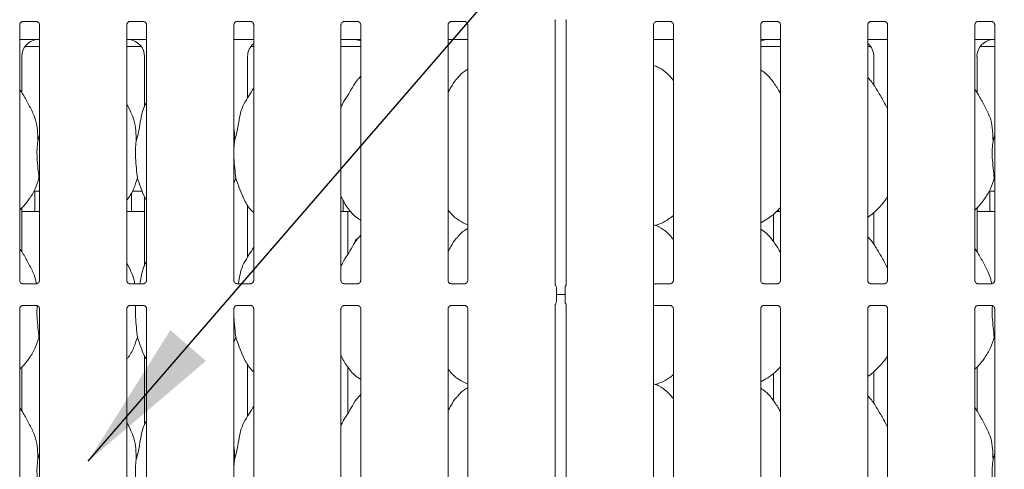
# Model space of a CAD drawing. Units: millimetres. Extents: x 5 to 415, y -14 to 292.
# Drawn here: x 50 to 71, y 120 to 130 of the extents above; entities that cross this region are included whole.
import ezdxf

# ---------------------------------------------------------------- set-up
doc = ezdxf.new("R2010")
doc.units = ezdxf.units.MM
doc.layers.add('BEMAßUNG', color=96, linetype='Continuous')

msp = doc.modelspace()

# ---------------------------------------------------------------- linework, layer by layer
at = {"color": 7, "linetype": 'Continuous', "lineweight": 15}
for p, q in [((61.16624, 124.20956), (61.16624, 129.9174)), ((61.40637, 129.91742), (61.40637, 124.20956)), ((49.60374, 124.29873), (49.60374, 129.82723)), ((49.66513, 129.89453), (49.66093, 129.89433)), ((49.66513, 129.89427), (49.97002, 129.89427)), ((50.03137, 129.82692), (50.03137, 124.29841)), ((51.91624, 124.29873), (51.91624, 129.82723)), ((51.97763, 129.89453), (51.97343, 129.89433)), ((51.97763, 129.89427), (52.28252, 129.89427)), ((52.34387, 129.82692), (52.34387, 124.29841)), ((54.22874, 124.29873), (54.22874, 129.82723)), ((54.29013, 129.89453), (54.28593, 129.89433)), ((54.29013, 129.89427), (54.59502, 129.89427)), ((54.65637, 129.82692), (54.65637, 124.29841)), ((56.54124, 124.29873), (56.54124, 129.82723)), ((56.60263, 129.89453), (56.59843, 129.89433)), ((56.60263, 129.89427), (56.90752, 129.89427)), ((56.96887, 129.82692), (56.96887, 124.29841)), ((58.85374, 124.29873), (58.85374, 129.82723)), ((58.91513, 129.89453), (58.91093, 129.89433)), ((58.91513, 129.89427), (59.22002, 129.89427)), ((59.28137, 129.82692), (59.28137, 124.29841)), ((63.29124, 124.13763), (63.29124, 129.82723)), ((63.35263, 129.89453), (63.34844, 129.89433)), ((63.35263, 129.89427), (63.65752, 129.89427)), ((63.71887, 129.82692), (63.71887, 124.29841)), ((65.60374, 124.29873), (65.60374, 129.82723)), ((65.66513, 129.89453), (65.66094, 129.89433)), ((65.66513, 129.89427), (65.97002, 129.89427)), ((66.03137, 129.82692), (66.03137, 124.29841)), ((67.91624, 124.29873), (67.91624, 129.82723)), ((67.97763, 129.89453), (67.97344, 129.89433)), ((67.97763, 129.89427), (68.28252, 129.89427)), ((68.34387, 129.82692), (68.34387, 124.29841)), ((70.22874, 124.29873), (70.22874, 129.82723)), ((70.29013, 129.89453), (70.28594, 129.89433)), ((70.29013, 129.89427), (70.59502, 129.89427)), ((70.65637, 129.82692), (70.65637, 124.29841)), ((49.60374, 129.50798), (49.7968, 129.50798)), ((52.15081, 129.50798), (52.34387, 129.50798)), ((54.22874, 129.50798), (54.65637, 129.50798)), ((56.54124, 129.50801), (56.78368, 129.50801)), ((56.78368, 129.50805), (56.78368, 129.50801)), ((58.85374, 129.50798), (59.28137, 129.50798)), ((63.29124, 129.50798), (63.71887, 129.50798)), ((65.78893, 129.50805), (65.78893, 129.50801)), ((65.78893, 129.50801), (66.03137, 129.50801)), ((67.91624, 129.50798), (68.34387, 129.50798)), ((70.22874, 129.50798), (70.4218, 129.50798)), ((49.71767, 129.35173), (50.03137, 129.35173)), ((51.91624, 129.35173), (52.22995, 129.35173)), ((54.59267, 129.35173), (54.65637, 129.35173)), ((56.54124, 129.35173), (56.96887, 129.35173)), ((65.60374, 129.35173), (66.03137, 129.35173)), ((67.91624, 129.35173), (67.97995, 129.35173)), ((70.34266, 129.35173), (70.65637, 129.35173)), ((49.65003, 128.35553), (49.65003, 129.13744)), ((52.29759, 129.13744), (52.29759, 128.04849)), ((54.52503, 128.24187), (54.52503, 129.13744)), ((68.04758, 129.13744), (68.04758, 128.51378)), ((70.27503, 128.35553), (70.27503, 129.13744)), ((56.96887, 128.71372), (56.94734, 128.69419)), ((52.00275, 127.94319), (51.91624, 128.10981)), ((49.99534, 127.31136), (50.03137, 127.45481)), ((70.62034, 127.31136), (70.65637, 127.45481)), ((54.24534, 127.31136), (54.22874, 127.14251)), ((50.03137, 126.48294), (50.02002, 126.51528)), ((54.27002, 126.51528), (54.22874, 126.39562)), ((70.65856, 126.47673), (70.64502, 126.51528)), ((49.9075, 126.22673), (50.03137, 126.22673)), ((49.93006, 126.22673), (49.93006, 125.81971)), ((52.01756, 125.82048), (52.01756, 126.20135)), ((52.0325, 126.22673), (52.2511, 126.22673)), ((52.29759, 126.11443), (52.29759, 124.61099)), ((70.5325, 126.22673), (70.65637, 126.22673)), ((70.55506, 126.22673), (70.55506, 125.81971)), ((49.65003, 124.91803), (49.65003, 125.86724)), ((54.52503, 124.80437), (54.52503, 125.93229)), ((56.58631, 126.04253), (56.58631, 125.81971)), ((70.27503, 124.91803), (70.27503, 125.86724)), ((49.65003, 125.78923), (50.03137, 125.78923)), ((51.91624, 125.78923), (52.29759, 125.78923)), ((56.54124, 125.78923), (56.68888, 125.78923)), ((56.68888, 124.86874), (56.68888, 125.78923)), ((56.68888, 125.78923), (56.7525, 125.78923)), ((65.88373, 125.13503), (65.88373, 125.7341)), ((65.94661, 125.78923), (66.03137, 125.78923)), ((68.04758, 125.76532), (68.04758, 125.07628)), ((70.27503, 125.78923), (70.65637, 125.78923)), ((59.17759, 125.54543), (59.28137, 125.50071)), ((63.32846, 125.49061), (63.4063, 125.51351)), ((56.96887, 125.27622), (56.94734, 125.25669)), ((52.00275, 124.50569), (51.91624, 124.67231)), ((49.96999, 124.23138), (49.66509, 124.23138)), ((49.96999, 124.23112), (49.97418, 124.23132)), ((52.28249, 124.23138), (51.97759, 124.23138)), ((52.28249, 124.23112), (52.28668, 124.23132)), ((54.59499, 124.23138), (54.29009, 124.23138)), ((54.59499, 124.23112), (54.59918, 124.23132)), ((56.90749, 124.23138), (56.60259, 124.23138)), ((56.90749, 124.23112), (56.91168, 124.23132)), ((59.21999, 124.23138), (58.91509, 124.23138)), ((59.21999, 124.23112), (59.22418, 124.23132)), ((63.65749, 124.23138), (63.29124, 124.23138)), ((63.65749, 124.23112), (63.66168, 124.23132)), ((65.96999, 124.23138), (65.66509, 124.23138)), ((65.96999, 124.23112), (65.97418, 124.23132)), ((68.28249, 124.23138), (67.97759, 124.23138)), ((68.28249, 124.23112), (68.28668, 124.23132)), ((70.59499, 124.23138), (70.29009, 124.23138)), ((70.59499, 124.23112), (70.59918, 124.23132)), ((61.19256, 124.14165), (61.19256, 123.8493)), ((61.38006, 123.99909), (61.19256, 123.99909)), ((61.38006, 123.8493), (61.38006, 124.14165)), ((63.29124, 123.85332), (63.29124, 124.13763)), ((49.66513, 123.75983), (49.66093, 123.75963)), ((49.66513, 123.75957), (49.97002, 123.75957)), ((51.97763, 123.75983), (51.97343, 123.75963)), ((51.97763, 123.75957), (52.28252, 123.75957)), ((54.29013, 123.75983), (54.28593, 123.75963)), ((54.29013, 123.75957), (54.59502, 123.75957)), ((56.60263, 123.75983), (56.59843, 123.75963)), ((56.60263, 123.75957), (56.90752, 123.75957)), ((58.91513, 123.75983), (58.91093, 123.75963)), ((58.91513, 123.75957), (59.22002, 123.75957)), ((61.16624, 114.64706), (61.16624, 123.78139)), ((61.40637, 123.7814), (61.40637, 114.64706)), ((63.29124, 114.73622), (63.29124, 123.85332)), ((63.29124, 123.75957), (63.65752, 123.75957)), ((65.66513, 123.75983), (65.66094, 123.75963)), ((65.66513, 123.75957), (65.97002, 123.75957)), ((67.97763, 123.75983), (67.97344, 123.75963)), ((67.97763, 123.75957), (68.28252, 123.75957)), ((70.29013, 123.75983), (70.28594, 123.75963)), ((70.29013, 123.75957), (70.59502, 123.75957)), ((49.60374, 114.73622), (49.60374, 123.69254)), ((50.03137, 123.69223), (50.03137, 114.73591)), ((51.91624, 114.73622), (51.91624, 123.69254)), ((52.34387, 123.69223), (52.34387, 114.73591)), ((54.22874, 114.73622), (54.22874, 123.69254)), ((54.65637, 123.69223), (54.65637, 114.73591)), ((56.54124, 114.73622), (56.54124, 123.69254)), ((56.96887, 123.69223), (56.96887, 114.73591)), ((58.85374, 114.73622), (58.85374, 123.69254)), ((59.28137, 123.69223), (59.28137, 114.73591)), ((63.71887, 123.69223), (63.71887, 114.73591)), ((65.60374, 114.73622), (65.60374, 123.69254)), ((66.03137, 123.69223), (66.03137, 114.73591)), ((67.91624, 114.57513), (67.91624, 123.69254)), ((68.34387, 123.69223), (68.34387, 114.73591)), ((70.22874, 114.73622), (70.22874, 123.69254)), ((70.65637, 123.69223), (70.65637, 114.73591)), ((50.03137, 123.04544), (50.02002, 123.07778)), ((54.27002, 123.07778), (54.22874, 122.95812)), ((70.65637, 123.04544), (70.64502, 123.07778)), ((52.29759, 122.67693), (52.29759, 121.17349)), ((54.52503, 121.36687), (54.52503, 122.4948)), ((49.65003, 121.48053), (49.65003, 122.42974)), ((56.68888, 121.43124), (56.68888, 122.42758)), ((65.88373, 121.69753), (65.88373, 122.2966)), ((68.04758, 122.32782), (68.04758, 121.63878)), ((70.27503, 121.48053), (70.27503, 122.42974)), ((59.17759, 122.10793), (59.28137, 122.06321)), ((63.32846, 122.05311), (63.4063, 122.07601)), ((56.96887, 121.83872), (56.94734, 121.81919)), ((52.00275, 121.06819), (51.91624, 121.23481)), ((49.99534, 120.43636), (50.03137, 120.57981)), ((70.62034, 120.43636), (70.65637, 120.57981)), ((54.24534, 120.43636), (54.22874, 120.26751))]:
    msp.add_line(p, q, dxfattribs=at)
for centre, start, end in [((61.09881, 124.14165), 0, 38.627763), ((61.47381, 124.14165), 141.58742, 180), ((61.09881, 123.8493), 321.61339, 0), ((61.47381, 123.8493), 180, 218.634967)]:
    msp.add_arc(centre, 0.09375, start, end, dxfattribs=at)
for centre, major_axis, ratio, start_param, end_param in [((50.03106, 129.13493), (0.37406, -0.07838), 0.98120088, 1.92155646, 3.34527954), ((48.99681, 129.28917), (1.13248, 0.20251), 0.07335026, 0.38926351, 0.52499309), ((52.9508, 129.28917), (1.13248, -0.20251), 0.07335026, 2.61659956, 2.75232915), ((51.91655, 129.13493), (0.37406, 0.07838), 0.98120088, 6.07949842, 7.5032215), ((57.8258, 129.28917), (1.13248, -0.20251), 0.07335026, 2.61659956, 2.75232915), ((56.79155, 129.13493), (0.37406, 0.07838), 0.98120088, 0.8851522, 1.2200362), ((65.78106, 129.13493), (0.37406, -0.07838), 0.98120088, 1.92155646, 2.25644045), ((64.74681, 129.28917), (1.13248, 0.20251), 0.07335026, 0.38926351, 0.52499309), ((70.65606, 129.13493), (0.37406, -0.07838), 0.98120088, 1.92155646, 3.34527954), ((69.62181, 129.28917), (1.13248, 0.20251), 0.07335026, 0.38926351, 0.52499309), ((54.90606, 129.13493), (0.37406, -0.07838), 0.98120088, 2.48619654, 3.34527954), ((67.66655, 129.13493), (0.37406, 0.07838), 0.98120088, 6.07949842, 6.93858142)]:
    msp.add_ellipse(centre, major_axis=major_axis, ratio=ratio, start_param=start_param, end_param=end_param, dxfattribs=at)
for points, knots in [([(61.16622, 129.9146), (61.16621, 129.91449), (61.16619, 129.914), (61.16676, 129.91878), (61.16907, 129.92512), (61.17115, 129.92929), (61.17246, 129.93159), (61.17283, 129.9322), (61.17294, 129.93239), (61.17293, 129.93236), (61.17292, 129.93235)], [0, 0, 0, 0, 0.089647383, 0.376335341, 0.78029392, 0.916293145, 0.959981509, 0.983834062, 0.997498895, 1, 1, 1, 1]), ([(61.3997, 129.93234), (61.3997, 129.93234), (61.39968, 129.93237), (61.39978, 129.93221), (61.40001, 129.93181), (61.40055, 129.93091), (61.40127, 129.92961), (61.40377, 129.92478), (61.40613, 129.91812), (61.40642, 129.91349), (61.40642, 129.91426), (61.40642, 129.91431)], [0, 0, 0, 0, 0.0028192, 0.01624327, 0.0328259, 0.06076582, 0.10667443, 0.16183448, 0.6905979, 0.9804169, 1, 1, 1, 1]), ([(49.60384, 129.82664), (49.60383, 129.82754), (49.60379, 129.8308), (49.60622, 129.84502), (49.61666, 129.86668), (49.63624, 129.885), (49.6555, 129.89278), (49.66499, 129.89426), (49.66579, 129.89426), (49.66615, 129.89426)], [0, 0, 0, 0, 0.05112141, 0.18373901, 0.38425973, 0.64971593, 0.82739859, 0.92250342, 1, 1, 1, 1]), ([(49.96936, 129.89426), (49.96926, 129.89427), (49.96889, 129.89427), (49.97321, 129.89397), (49.98378, 129.89137), (50.00277, 129.88217), (50.02144, 129.86257), (50.03029, 129.8404), (50.03143, 129.82805), (50.03136, 129.82639), (50.03135, 129.82624)], [0, 0, 0, 0, 0.03372817, 0.11489536, 0.22302801, 0.38219084, 0.65111422, 0.86747144, 0.98847381, 1, 1, 1, 1]), ([(51.91634, 129.82664), (51.91633, 129.82754), (51.91629, 129.8308), (51.91872, 129.84502), (51.92917, 129.86668), (51.94874, 129.885), (51.968, 129.89278), (51.97749, 129.89426), (51.97829, 129.89426), (51.97865, 129.89426)], [0, 0, 0, 0, 0.05112129, 0.18373857, 0.38425881, 0.64969762, 0.82739901, 0.9225036, 1, 1, 1, 1]), ([(52.28186, 129.89426), (52.28176, 129.89427), (52.28139, 129.89427), (52.28571, 129.89397), (52.29628, 129.89137), (52.31527, 129.88217), (52.33394, 129.86257), (52.34279, 129.8404), (52.34393, 129.82805), (52.34386, 129.82639), (52.34385, 129.82624)], [0, 0, 0, 0, 0.03372817, 0.11489536, 0.22302801, 0.38219084, 0.65111422, 0.86747144, 0.98847381, 1, 1, 1, 1]), ([(54.22884, 129.82664), (54.22883, 129.82754), (54.22879, 129.8308), (54.23122, 129.84502), (54.24167, 129.86668), (54.26124, 129.885), (54.2805, 129.89278), (54.28999, 129.89426), (54.29079, 129.89426), (54.29115, 129.89426)], [0, 0, 0, 0, 0.05112129, 0.18373857, 0.38425881, 0.64969762, 0.82739901, 0.9225036, 1, 1, 1, 1]), ([(54.59436, 129.89426), (54.59426, 129.89427), (54.59389, 129.89427), (54.59821, 129.89397), (54.60878, 129.89137), (54.62777, 129.88217), (54.64644, 129.86257), (54.65529, 129.8404), (54.65643, 129.82805), (54.65636, 129.82639), (54.65635, 129.82624)], [0, 0, 0, 0, 0.03372817, 0.11489536, 0.22302801, 0.38219084, 0.65111422, 0.86747144, 0.98847381, 1, 1, 1, 1]), ([(56.54134, 129.82664), (56.54133, 129.82754), (56.54129, 129.8308), (56.54372, 129.84502), (56.55417, 129.86668), (56.57374, 129.885), (56.593, 129.89278), (56.60249, 129.89426), (56.60329, 129.89426), (56.60365, 129.89426)], [0, 0, 0, 0, 0.05112129, 0.18373857, 0.38425881, 0.64969762, 0.82739901, 0.9225036, 1, 1, 1, 1]), ([(56.90686, 129.89426), (56.90676, 129.89427), (56.90639, 129.89427), (56.91071, 129.89397), (56.92128, 129.89137), (56.94027, 129.88217), (56.95894, 129.86257), (56.96779, 129.8404), (56.96893, 129.82805), (56.96886, 129.82639), (56.96885, 129.82624)], [0, 0, 0, 0, 0.03372817, 0.11489536, 0.22302801, 0.38219084, 0.65111422, 0.86747144, 0.98847381, 1, 1, 1, 1]), ([(58.85384, 129.82664), (58.85383, 129.82754), (58.85379, 129.8308), (58.85622, 129.84502), (58.86667, 129.86668), (58.88624, 129.885), (58.9055, 129.89278), (58.91499, 129.89426), (58.91579, 129.89426), (58.91615, 129.89426)], [0, 0, 0, 0, 0.05112129, 0.18373857, 0.38425881, 0.64969762, 0.82739901, 0.9225036, 1, 1, 1, 1]), ([(59.21936, 129.89426), (59.21926, 129.89427), (59.21889, 129.89427), (59.22321, 129.89397), (59.23378, 129.89137), (59.25277, 129.88217), (59.27144, 129.86257), (59.28029, 129.8404), (59.28143, 129.82805), (59.28136, 129.82639), (59.28135, 129.82624)], [0, 0, 0, 0, 0.03372817, 0.11489536, 0.22302801, 0.38219084, 0.65111422, 0.86747144, 0.98847381, 1, 1, 1, 1]), ([(63.29135, 129.82664), (63.29133, 129.82754), (63.29129, 129.8308), (63.29372, 129.84502), (63.30416, 129.86668), (63.32374, 129.885), (63.34301, 129.89278), (63.35249, 129.89426), (63.35329, 129.89426), (63.35365, 129.89426)], [0, 0, 0, 0, 0.05112132, 0.1837351, 0.38425548, 0.64971122, 0.82741273, 0.92250355, 1, 1, 1, 1]), ([(63.65686, 129.89426), (63.65676, 129.89427), (63.65639, 129.89427), (63.66071, 129.89397), (63.67127, 129.89137), (63.69027, 129.88217), (63.70894, 129.86258), (63.7178, 129.8404), (63.71892, 129.82805), (63.71886, 129.82639), (63.71886, 129.82624)], [0, 0, 0, 0, 0.03372818, 0.11490439, 0.22302038, 0.38218324, 0.65112262, 0.86747163, 0.98847403, 1, 1, 1, 1]), ([(65.60385, 129.82664), (65.60383, 129.82754), (65.60379, 129.8308), (65.60622, 129.84502), (65.61666, 129.86668), (65.63624, 129.885), (65.65551, 129.89278), (65.66499, 129.89426), (65.66579, 129.89426), (65.66615, 129.89426)], [0, 0, 0, 0, 0.05112132, 0.1837351, 0.38425548, 0.64971122, 0.82741273, 0.92250355, 1, 1, 1, 1]), ([(65.96936, 129.89426), (65.96926, 129.89427), (65.96889, 129.89427), (65.97321, 129.89397), (65.98377, 129.89137), (66.00277, 129.88217), (66.02144, 129.86258), (66.0303, 129.8404), (66.03142, 129.82805), (66.03136, 129.82639), (66.03136, 129.82624)], [0, 0, 0, 0, 0.03372818, 0.11490439, 0.22302038, 0.38218324, 0.65112262, 0.86747163, 0.98847403, 1, 1, 1, 1]), ([(67.91635, 129.82664), (67.91633, 129.82754), (67.91629, 129.8308), (67.91872, 129.84502), (67.92916, 129.86668), (67.94874, 129.885), (67.96801, 129.89278), (67.97749, 129.89426), (67.97829, 129.89426), (67.97865, 129.89426)], [0, 0, 0, 0, 0.05112132, 0.1837351, 0.38425548, 0.64971122, 0.82741273, 0.92250355, 1, 1, 1, 1]), ([(68.28186, 129.89426), (68.28176, 129.89427), (68.28139, 129.89427), (68.28571, 129.89397), (68.29627, 129.89137), (68.31527, 129.88217), (68.33394, 129.86258), (68.3428, 129.8404), (68.34392, 129.82805), (68.34386, 129.82639), (68.34386, 129.82624)], [0, 0, 0, 0, 0.03372818, 0.11490439, 0.22302038, 0.38218324, 0.65112262, 0.86747163, 0.98847403, 1, 1, 1, 1]), ([(70.22885, 129.82664), (70.22883, 129.82754), (70.22879, 129.8308), (70.23122, 129.84502), (70.24166, 129.86668), (70.26124, 129.885), (70.28051, 129.89278), (70.28999, 129.89426), (70.29079, 129.89426), (70.29115, 129.89426)], [0, 0, 0, 0, 0.05112132, 0.1837351, 0.38425548, 0.64971122, 0.82741273, 0.92250355, 1, 1, 1, 1]), ([(70.59436, 129.89426), (70.59426, 129.89427), (70.59389, 129.89427), (70.59821, 129.89397), (70.60878, 129.89137), (70.62777, 129.88217), (70.64644, 129.86258), (70.6553, 129.8404), (70.65642, 129.82805), (70.65636, 129.82639), (70.65636, 129.82624)], [0, 0, 0, 0, 0.03372792, 0.1148945, 0.22302634, 0.38218798, 0.6511253, 0.86747265, 0.98847412, 1, 1, 1, 1]), ([(49.7968, 129.50798), (49.82982, 129.50786), (49.87596, 129.50769), (49.93005, 129.50693), (49.95829, 129.50655), (49.96778, 129.50611), (49.96933, 129.50604)], [0, 0, 0, 0, 0.53352292, 0.74537247, 0.95825654, 1, 1, 1, 1]), ([(49.96933, 129.50604), (49.97108, 129.50606), (49.9729, 129.50607), (49.97469, 129.50653), (49.97475, 129.50654)], [0, 0, 0, 0, 0.96395037, 1, 1, 1, 1]), ([(51.97286, 129.50654), (51.97293, 129.50653), (51.97472, 129.50607), (51.97653, 129.50606), (51.97828, 129.50604)], [0, 0, 0, 0, 0.03604963, 1, 1, 1, 1]), ([(51.97828, 129.50604), (51.98015, 129.50612), (51.98779, 129.50646), (52.03395, 129.50721), (52.08945, 129.50787), (52.1387, 129.50796), (52.15081, 129.50798)], [0, 0, 0, 0, 0.04904709, 0.20018311, 0.80343447, 1, 1, 1, 1]), ([(56.85328, 129.50604), (56.85153, 129.50606), (56.84972, 129.50607), (56.84793, 129.50653), (56.84786, 129.50654)], [0, 0, 0, 0, 0.96394528, 1, 1, 1, 1]), ([(56.85328, 129.50604), (56.85515, 129.50612), (56.86279, 129.50646), (56.90209, 129.50712), (56.93998, 129.50743), (56.96887, 129.50767)], [0, 0, 0, 0, 0.07150594, 0.29187295, 1, 1, 1, 1]), ([(65.60374, 129.50764), (65.6173, 129.50758), (65.6439, 129.50747), (65.67997, 129.50692), (65.70829, 129.50655), (65.71778, 129.50611), (65.71933, 129.50604)], [0, 0, 0, 0, 0.32078562, 0.62923429, 0.93921692, 1, 1, 1, 1]), ([(65.71933, 129.50604), (65.72108, 129.50606), (65.72289, 129.50607), (65.72469, 129.50653), (65.72475, 129.50654)], [0, 0, 0, 0, 0.96395037, 1, 1, 1, 1]), ([(70.4218, 129.50798), (70.45482, 129.50786), (70.50096, 129.50769), (70.55505, 129.50693), (70.58328, 129.50655), (70.59278, 129.50611), (70.59433, 129.50604)], [0, 0, 0, 0, 0.53354232, 0.74537272, 0.95825658, 1, 1, 1, 1]), ([(70.59433, 129.50604), (70.59608, 129.50606), (70.5979, 129.50607), (70.59969, 129.50653), (70.59975, 129.50654)], [0, 0, 0, 0, 0.96395037, 1, 1, 1, 1]), ([(59.28137, 128.86195), (59.25771, 128.84883), (59.17788, 128.80457), (59.11593, 128.73978), (59.07234, 128.69419)], [0, 0, 0, 0, 0.296346, 1, 1, 1, 1]), ([(63.71887, 128.62303), (63.67659, 128.67491), (63.58831, 128.78322), (63.44424, 128.88151), (63.33934, 128.92983), (63.2991, 128.93667), (63.29124, 128.93801)], [0, 0, 0, 0, 0.36999266, 0.77244612, 0.95554347, 1, 1, 1, 1]), ([(66.03137, 128.34486), (66.02279, 128.35938), (65.97399, 128.44199), (65.87482, 128.59371), (65.74405, 128.75635), (65.64043, 128.82302), (65.60374, 128.84662)], [0, 0, 0, 0, 0.07967249, 0.45313756, 0.80638176, 1, 1, 1, 1]), ([(56.54124, 128.03186), (56.55064, 128.05867), (56.58306, 128.15113), (56.68165, 128.2891), (56.78854, 128.46654), (56.86791, 128.61105), (56.93554, 128.67449), (56.95257, 128.69047)], [0, 0, 0, 0, 0.10897927, 0.37580541, 0.64437328, 0.91044381, 1, 1, 1, 1]), ([(58.85374, 128.37145), (58.87371, 128.40357), (58.93014, 128.49433), (58.99282, 128.6111), (59.06052, 128.6745), (59.07757, 128.69047)], [0, 0, 0, 0, 0.29069176, 0.82137615, 1, 1, 1, 1]), ([(68.34387, 128.00844), (68.31614, 128.06379), (68.25326, 128.18933), (68.13231, 128.3829), (68.02667, 128.56415), (67.94279, 128.65356), (67.91624, 128.68186)], [0, 0, 0, 0, 0.24736013, 0.5609758, 0.86102619, 1, 1, 1, 1]), ([(49.87775, 127.94319), (49.83888, 128.02009), (49.76463, 128.167), (49.66964, 128.32985), (49.61269, 128.4154), (49.60374, 128.42886)], [0, 0, 0, 0, 0.48069874, 0.91831997, 1, 1, 1, 1]), ([(54.24534, 127.31136), (54.26333, 127.37808), (54.29935, 127.51166), (54.33233, 127.71669), (54.36699, 127.92063), (54.44016, 128.11623), (54.55313, 128.28573), (54.62261, 128.40137), (54.65637, 128.45756)], [0, 0, 0, 0, 0.16814552, 0.33667926, 0.50541049, 0.67131897, 0.84029173, 1, 1, 1, 1]), ([(70.50276, 127.94319), (70.46389, 128.02009), (70.38963, 128.167), (70.29463, 128.32985), (70.2377, 128.4154), (70.22874, 128.42886)], [0, 0, 0, 0, 0.48070171, 0.91832329, 1, 1, 1, 1]), ([(52.12034, 127.31136), (52.13836, 127.37806), (52.17443, 127.51162), (52.20701, 127.71686), (52.2432, 127.91997), (52.29277, 128.0659), (52.33626, 128.13614), (52.34387, 128.14843)], [0, 0, 0, 0, 0.23799849, 0.47654647, 0.71537398, 0.95020609, 1, 1, 1, 1]), ([(49.87472, 127.94321), (49.901, 127.8852), (49.95866, 127.7579), (49.9902, 127.54132), (49.99361, 127.3885), (49.99534, 127.31136)], [0, 0, 0, 0, 0.2930522, 0.64314543, 1, 1, 1, 1]), ([(51.99972, 127.94321), (52.026, 127.8852), (52.08366, 127.7579), (52.1152, 127.54132), (52.11862, 127.3885), (52.12034, 127.31136)], [0, 0, 0, 0, 0.29305062, 0.6431445, 1, 1, 1, 1]), ([(70.49972, 127.94321), (70.526, 127.8852), (70.58366, 127.7579), (70.6152, 127.54132), (70.61862, 127.3885), (70.62034, 127.31136)], [0, 0, 0, 0, 0.29305062, 0.6431445, 1, 1, 1, 1]), ([(54.22874, 127.58028), (54.23106, 127.56782), (54.24754, 127.47938), (54.24636, 127.389), (54.24534, 127.31136)], [0, 0, 0, 0, 0.14091187, 1, 1, 1, 1]), ([(49.99534, 127.31136), (49.98816, 127.25277), (49.97371, 127.13476), (49.97765, 126.93922), (49.99893, 126.71971), (50.01302, 126.58311), (50.02002, 126.51528)], [0, 0, 0, 0, 0.22420676, 0.45155965, 0.72768133, 1, 1, 1, 1]), ([(52.12034, 127.31136), (52.11316, 127.25277), (52.09871, 127.13476), (52.10266, 126.93922), (52.12393, 126.71971), (52.13802, 126.58311), (52.14502, 126.51528)], [0, 0, 0, 0, 0.224207063, 0.451559881, 0.727681043, 1, 1, 1, 1]), ([(70.62034, 127.31136), (70.61316, 127.25277), (70.59871, 127.13476), (70.60266, 126.93922), (70.62393, 126.71971), (70.63802, 126.58311), (70.64502, 126.51528)], [0, 0, 0, 0, 0.22420716, 0.45156007, 0.72768135, 1, 1, 1, 1]), ([(54.22874, 127.05085), (54.22862, 127.01773), (54.22825, 126.91063), (54.24964, 126.71946), (54.26326, 126.58303), (54.27002, 126.51528)], [0, 0, 0, 0, 0.18393768, 0.59479762, 1, 1, 1, 1]), ([(50.02002, 126.51528), (49.99645, 126.43532), (49.94889, 126.27395), (49.82216, 126.07347), (49.70783, 125.92074), (49.63124, 125.84749), (49.60374, 125.82119)], [0, 0, 0, 0, 0.303625766, 0.612703285, 0.860924667, 1, 1, 1, 1]), ([(52.14502, 126.51528), (52.12102, 126.43569), (52.07259, 126.27507), (51.98154, 126.1196), (51.92263, 126.04542), (51.91624, 126.03737)], [0, 0, 0, 0, 0.46689128, 0.9421635, 1, 1, 1, 1]), ([(52.34387, 126.02944), (52.33044, 126.0518), (52.27881, 126.13774), (52.21891, 126.30363), (52.16977, 126.44439), (52.14502, 126.51528)], [0, 0, 0, 0, 0.14863074, 0.57117633, 1, 1, 1, 1]), ([(54.65637, 125.76551), (54.6257, 125.79539), (54.52885, 125.88977), (54.43428, 126.08031), (54.34208, 126.30247), (54.29416, 126.444), (54.27002, 126.51528)], [0, 0, 0, 0, 0.15020697, 0.47437589, 0.73524922, 1, 1, 1, 1]), ([(70.64502, 126.51528), (70.62145, 126.43532), (70.57389, 126.27395), (70.44716, 126.07347), (70.33282, 125.92074), (70.25624, 125.84749), (70.22874, 125.82119)], [0, 0, 0, 0, 0.30362674, 0.61270526, 0.86092744, 1, 1, 1, 1]), ([(56.96887, 125.60202), (56.94198, 125.61807), (56.8334, 125.68287), (56.68757, 125.8516), (56.58485, 126.02266), (56.54568, 126.11885), (56.54124, 126.12976)], [0, 0, 0, 0, 0.13583675, 0.548536999, 0.94880329, 1, 1, 1, 1]), ([(68.34387, 126.11866), (68.33296, 126.09946), (68.28848, 126.02125), (68.18647, 125.90044), (68.05599, 125.76477), (67.95884, 125.69411), (67.91624, 125.66311)], [0, 0, 0, 0, 0.10516685, 0.42847793, 0.74934756, 1, 1, 1, 1]), ([(66.03137, 125.87356), (65.99388, 125.83457), (65.90947, 125.74679), (65.76595, 125.63632), (65.65504, 125.5766), (65.60374, 125.54898)], [0, 0, 0, 0, 0.30046737, 0.67648446, 1, 1, 1, 1]), ([(49.9301, 125.81971), (49.9301, 125.8197), (49.93011, 125.81967), (49.93057, 125.8114), (49.93112, 125.80062), (49.93136, 125.79177), (49.93142, 125.78923)], [0, 0, 0, 0, 0.22084552, 0.54492935, 0.86941227, 1, 1, 1, 1]), ([(52.01619, 125.78923), (52.01627, 125.79202), (52.01651, 125.80109), (52.01708, 125.81202), (52.0175, 125.81948), (52.01754, 125.8202), (52.01756, 125.82048)], [0, 0, 0, 0, 0.14422267, 0.46864737, 0.7932878, 1, 1, 1, 1]), ([(56.58635, 125.81971), (56.58635, 125.8197), (56.58636, 125.81967), (56.58682, 125.8114), (56.58737, 125.80062), (56.5876, 125.79177), (56.58767, 125.78923)], [0, 0, 0, 0, 0.22084605, 0.54493036, 0.86941207, 1, 1, 1, 1]), ([(59.18063, 125.54707), (59.12301, 125.57929), (58.99706, 125.64973), (58.90415, 125.76049), (58.85374, 125.82058)], [0, 0, 0, 0, 0.45743566, 1, 1, 1, 1]), ([(63.71887, 125.70351), (63.6897, 125.68055), (63.60666, 125.61519), (63.50119, 125.54853), (63.41971, 125.52231), (63.40365, 125.51714)], [0, 0, 0, 0, 0.30305713, 0.86264816, 1, 1, 1, 1]), ([(65.98494, 125.78923), (65.98502, 125.79202), (65.98526, 125.80109), (65.98583, 125.81202), (65.98624, 125.81948), (65.98629, 125.8202), (65.98631, 125.82048)], [0, 0, 0, 0, 0.14422278, 0.46864776, 0.79328727, 1, 1, 1, 1]), ([(70.5551, 125.81971), (70.55511, 125.8197), (70.55511, 125.81967), (70.55556, 125.8114), (70.55612, 125.80062), (70.55635, 125.79177), (70.55642, 125.78923)], [0, 0, 0, 0, 0.22084594, 0.54492889, 0.86941214, 1, 1, 1, 1]), ([(63.71887, 125.18553), (63.67659, 125.2374), (63.5883, 125.3457), (63.44426, 125.4441), (63.33857, 125.49257), (63.29753, 125.49949), (63.28888, 125.50095)], [0, 0, 0, 0, 0.36834607, 0.76900898, 0.9512918, 1, 1, 1, 1]), ([(56.54124, 124.59436), (56.55064, 124.62117), (56.58306, 124.71363), (56.68165, 124.8516), (56.78854, 125.02904), (56.86791, 125.17355), (56.93554, 125.23699), (56.95257, 125.25297)], [0, 0, 0, 0, 0.10897927, 0.3758049, 0.64437328, 0.91044381, 1, 1, 1, 1]), ([(58.85374, 124.93395), (58.87371, 124.96607), (58.93014, 125.05683), (58.99282, 125.1736), (59.06052, 125.237), (59.07757, 125.25297)], [0, 0, 0, 0, 0.2906932, 0.82137651, 1, 1, 1, 1]), ([(59.28137, 125.42445), (59.25771, 125.41133), (59.17788, 125.36707), (59.11593, 125.30228), (59.07234, 125.25669)], [0, 0, 0, 0, 0.296347571, 1, 1, 1, 1]), ([(66.03137, 124.90736), (66.02279, 124.92188), (65.97399, 125.00449), (65.87482, 125.1562), (65.74405, 125.31885), (65.64043, 125.38552), (65.60374, 125.40912)], [0, 0, 0, 0, 0.0796725, 0.45313707, 0.80638133, 1, 1, 1, 1]), ([(68.34387, 124.57094), (68.31614, 124.62629), (68.25326, 124.75183), (68.13231, 124.9454), (68.02667, 125.12665), (67.94279, 125.21606), (67.91624, 125.24436)], [0, 0, 0, 0, 0.24736059, 0.56097582, 0.86102577, 1, 1, 1, 1]), ([(54.32403, 124.23138), (54.32691, 124.24727), (54.34217, 124.33133), (54.36662, 124.48322), (54.44026, 124.67871), (54.55311, 124.84823), (54.6226, 124.96387), (54.65637, 125.02006)], [0, 0, 0, 0, 0.05599351, 0.29612295, 0.53223725, 0.77271101, 1, 1, 1, 1]), ([(56.89202, 125.19468), (56.89032, 125.1949), (56.88366, 125.19575), (56.87257, 125.18997), (56.86069, 125.17793), (56.85256, 125.16036), (56.8486, 125.14154), (56.84959, 125.12939), (56.85001, 125.12425)], [0, 0, 0, 0, 0.06713039, 0.26387481, 0.46072566, 0.6578974, 0.85506161, 1, 1, 1, 1]), ([(49.87775, 124.50569), (49.83888, 124.58259), (49.76463, 124.7295), (49.66964, 124.89235), (49.61269, 124.9779), (49.60374, 124.99136)], [0, 0, 0, 0, 0.48069937, 0.91831997, 1, 1, 1, 1]), ([(70.50276, 124.50569), (70.46389, 124.58259), (70.38963, 124.7295), (70.29463, 124.89235), (70.2377, 124.9779), (70.22874, 124.99136)], [0, 0, 0, 0, 0.48070234, 0.91832329, 1, 1, 1, 1]), ([(52.19903, 124.23138), (52.2019, 124.24728), (52.21711, 124.33136), (52.24286, 124.48253), (52.29278, 124.62839), (52.33626, 124.69864), (52.34387, 124.71093)], [0, 0, 0, 0, 0.09616, 0.50853877, 0.91402225, 1, 1, 1, 1]), ([(49.87472, 124.50571), (49.90256, 124.44806), (49.94494, 124.36032), (49.95845, 124.26431), (49.96308, 124.23138)], [0, 0, 0, 0, 0.65700337, 1, 1, 1, 1]), ([(51.99972, 124.50571), (52.02756, 124.44806), (52.06994, 124.36032), (52.08345, 124.26431), (52.08808, 124.23138)], [0, 0, 0, 0, 0.657001721, 1, 1, 1, 1]), ([(70.49972, 124.50571), (70.52757, 124.44806), (70.56994, 124.36032), (70.58345, 124.26431), (70.58808, 124.23138)], [0, 0, 0, 0, 0.657001721, 1, 1, 1, 1]), ([(49.66575, 124.23138), (49.66586, 124.23138), (49.66623, 124.23138), (49.6619, 124.23168), (49.65134, 124.23428), (49.63234, 124.24348), (49.61367, 124.26307), (49.60482, 124.28525), (49.6037, 124.2976), (49.60375, 124.29926), (49.60376, 124.2994)], [0, 0, 0, 0, 0.03372815, 0.11490427, 0.2230207, 0.38218339, 0.65112249, 0.86747383, 0.98847404, 1, 1, 1, 1]), ([(50.03127, 124.29901), (50.03128, 124.2981), (50.03133, 124.29485), (50.0289, 124.28063), (50.01845, 124.25897), (49.99887, 124.24065), (49.97961, 124.23286), (49.97013, 124.23139), (49.96933, 124.23138), (49.96897, 124.23138)], [0, 0, 0, 0, 0.05112128, 0.1837373, 0.38425498, 0.64971249, 0.82741285, 0.92250361, 1, 1, 1, 1]), ([(51.97825, 124.23138), (51.97836, 124.23138), (51.97873, 124.23138), (51.9744, 124.23168), (51.96384, 124.23428), (51.94484, 124.24348), (51.92617, 124.26307), (51.91732, 124.28525), (51.9162, 124.2976), (51.91625, 124.29926), (51.91626, 124.2994)], [0, 0, 0, 0, 0.03372815, 0.11490427, 0.2230207, 0.38218339, 0.65112249, 0.86747383, 0.98847404, 1, 1, 1, 1]), ([(52.34377, 124.29901), (52.34378, 124.2981), (52.34383, 124.29485), (52.3414, 124.28063), (52.33095, 124.25897), (52.31137, 124.24065), (52.29211, 124.23286), (52.28263, 124.23139), (52.28183, 124.23138), (52.28147, 124.23138)], [0, 0, 0, 0, 0.05112128, 0.1837373, 0.38425498, 0.64971249, 0.82741285, 0.92250361, 1, 1, 1, 1]), ([(54.29075, 124.23138), (54.29086, 124.23138), (54.29123, 124.23138), (54.2869, 124.23168), (54.27634, 124.23428), (54.25734, 124.24348), (54.23867, 124.26307), (54.22982, 124.28525), (54.2287, 124.2976), (54.22875, 124.29926), (54.22876, 124.2994)], [0, 0, 0, 0, 0.03372815, 0.11490427, 0.2230207, 0.38218339, 0.65112249, 0.86747383, 0.98847404, 1, 1, 1, 1]), ([(54.65627, 124.29901), (54.65628, 124.2981), (54.65633, 124.29485), (54.6539, 124.28063), (54.64345, 124.25897), (54.62387, 124.24065), (54.60461, 124.23286), (54.59513, 124.23139), (54.59433, 124.23138), (54.59397, 124.23138)], [0, 0, 0, 0, 0.05112128, 0.1837373, 0.38425498, 0.64971249, 0.82741285, 0.92250361, 1, 1, 1, 1]), ([(56.60325, 124.23138), (56.60336, 124.23138), (56.60373, 124.23138), (56.5994, 124.23168), (56.58884, 124.23428), (56.56984, 124.24348), (56.55117, 124.26307), (56.54232, 124.28525), (56.5412, 124.2976), (56.54125, 124.29926), (56.54126, 124.2994)], [0, 0, 0, 0, 0.03372815, 0.11490427, 0.2230207, 0.38218339, 0.65112249, 0.86747383, 0.98847404, 1, 1, 1, 1]), ([(56.96877, 124.29901), (56.96878, 124.2981), (56.96883, 124.29485), (56.9664, 124.28063), (56.95595, 124.25897), (56.93637, 124.24065), (56.91711, 124.23286), (56.90763, 124.23139), (56.90683, 124.23138), (56.90647, 124.23138)], [0, 0, 0, 0, 0.05112128, 0.1837373, 0.38425498, 0.64971249, 0.82741285, 0.92250361, 1, 1, 1, 1]), ([(58.91575, 124.23138), (58.91586, 124.23138), (58.91623, 124.23138), (58.9119, 124.23168), (58.90134, 124.23428), (58.88234, 124.24348), (58.86367, 124.26307), (58.85482, 124.28525), (58.8537, 124.2976), (58.85375, 124.29926), (58.85376, 124.2994)], [0, 0, 0, 0, 0.03372815, 0.11490427, 0.2230207, 0.38218339, 0.65112249, 0.86747383, 0.98847404, 1, 1, 1, 1]), ([(59.28127, 124.29901), (59.28128, 124.2981), (59.28133, 124.29485), (59.2789, 124.28063), (59.26845, 124.25897), (59.24887, 124.24065), (59.22961, 124.23286), (59.22013, 124.23139), (59.21933, 124.23138), (59.21897, 124.23138)], [0, 0, 0, 0, 0.05112128, 0.1837373, 0.38425498, 0.64971249, 0.82741285, 0.92250361, 1, 1, 1, 1]), ([(61.17217, 124.20044), (61.17121, 124.20152), (61.16841, 124.20467), (61.1661, 124.2139), (61.1662, 124.213), (61.16621, 124.21284)], [0, 0, 0, 0, 0.29862464, 0.87641751, 1, 1, 1, 1]), ([(61.40637, 124.21299), (61.40637, 124.21295), (61.40636, 124.21282), (61.40461, 124.20559), (61.4015, 124.20203), (61.39951, 124.19974)], [0, 0, 0, 0, 0.16495044, 0.46572701, 1, 1, 1, 1]), ([(63.71877, 124.29901), (63.71878, 124.2981), (63.71882, 124.29485), (63.7164, 124.28063), (63.70595, 124.25897), (63.68637, 124.24065), (63.66711, 124.23286), (63.65763, 124.23139), (63.65682, 124.23138), (63.65647, 124.23138)], [0, 0, 0, 0, 0.05112149, 0.18373748, 0.38425512, 0.64971257, 0.82741289, 0.92250362, 1, 1, 1, 1]), ([(65.66575, 124.23138), (65.66586, 124.23138), (65.66622, 124.23138), (65.6619, 124.23168), (65.65134, 124.23427), (65.63234, 124.24348), (65.61367, 124.26307), (65.60482, 124.28525), (65.60369, 124.2976), (65.60375, 124.29926), (65.60376, 124.2994)], [0, 0, 0, 0, 0.03372789, 0.11489438, 0.22302666, 0.38218813, 0.65112517, 0.86747485, 0.98847413, 1, 1, 1, 1]), ([(66.03127, 124.29901), (66.03128, 124.2981), (66.03132, 124.29485), (66.0289, 124.28063), (66.01845, 124.25897), (65.99887, 124.24065), (65.97961, 124.23286), (65.97013, 124.23139), (65.96932, 124.23138), (65.96897, 124.23138)], [0, 0, 0, 0, 0.05112149, 0.18373748, 0.38425512, 0.64971257, 0.82741289, 0.92250362, 1, 1, 1, 1]), ([(67.97825, 124.23138), (67.97836, 124.23138), (67.97872, 124.23138), (67.9744, 124.23168), (67.96384, 124.23427), (67.94484, 124.24348), (67.92617, 124.26307), (67.91732, 124.28525), (67.91619, 124.2976), (67.91625, 124.29926), (67.91626, 124.2994)], [0, 0, 0, 0, 0.03372789, 0.11489438, 0.22302666, 0.38218813, 0.65112517, 0.86747485, 0.98847413, 1, 1, 1, 1]), ([(68.34377, 124.29901), (68.34378, 124.2981), (68.34382, 124.29485), (68.3414, 124.28063), (68.33095, 124.25897), (68.31137, 124.24065), (68.29211, 124.23286), (68.28263, 124.23139), (68.28182, 124.23138), (68.28147, 124.23138)], [0, 0, 0, 0, 0.05112149, 0.18373748, 0.38425512, 0.64971257, 0.82741289, 0.92250362, 1, 1, 1, 1]), ([(70.29075, 124.23138), (70.29086, 124.23138), (70.29122, 124.23138), (70.2869, 124.23168), (70.27634, 124.23427), (70.25734, 124.24348), (70.23867, 124.26307), (70.22982, 124.28525), (70.22869, 124.2976), (70.22875, 124.29926), (70.22876, 124.2994)], [0, 0, 0, 0, 0.03372789, 0.11489438, 0.22302666, 0.38218813, 0.65112517, 0.86747485, 0.98847413, 1, 1, 1, 1]), ([(70.65627, 124.29901), (70.65628, 124.2981), (70.65632, 124.29485), (70.6539, 124.28063), (70.64345, 124.25897), (70.62387, 124.24065), (70.60461, 124.23286), (70.59513, 124.23139), (70.59432, 124.23138), (70.59397, 124.23138)], [0, 0, 0, 0, 0.05112149, 0.18373748, 0.38425512, 0.64971257, 0.82741289, 0.92250362, 1, 1, 1, 1]), ([(49.60384, 123.69194), (49.60383, 123.69285), (49.60379, 123.6961), (49.60622, 123.71032), (49.61666, 123.73198), (49.63624, 123.7503), (49.6555, 123.75809), (49.66499, 123.75956), (49.66579, 123.75957), (49.66615, 123.75957)], [0, 0, 0, 0, 0.05112158, 0.1837373, 0.38425615, 0.6497152, 0.82739744, 0.92250325, 1, 1, 1, 1]), ([(49.96936, 123.75957), (49.96926, 123.75957), (49.96889, 123.75957), (49.97321, 123.75927), (49.98378, 123.75668), (50.00277, 123.74747), (50.02144, 123.72788), (50.03029, 123.70571), (50.03143, 123.69335), (50.03136, 123.69169), (50.03135, 123.69155)], [0, 0, 0, 0, 0.03372818, 0.11489537, 0.22302748, 0.38219032, 0.65111371, 0.86747349, 0.98847381, 1, 1, 1, 1]), ([(49.98375, 123.75598), (49.98159, 123.73645), (49.97283, 123.65738), (49.97842, 123.50156), (49.99873, 123.28225), (50.01295, 123.14562), (50.02002, 123.07778)], [0, 0, 0, 0, 0.0876661, 0.35503276, 0.67975288, 1, 1, 1, 1]), ([(51.91634, 123.69194), (51.91633, 123.69285), (51.91629, 123.6961), (51.91872, 123.71032), (51.92917, 123.73198), (51.94874, 123.7503), (51.968, 123.75809), (51.97749, 123.75956), (51.97829, 123.75957), (51.97865, 123.75957)], [0, 0, 0, 0, 0.05112146, 0.18373686, 0.38425523, 0.64969689, 0.82739785, 0.92250343, 1, 1, 1, 1]), ([(52.1091, 123.75957), (52.1068, 123.73885), (52.09787, 123.65859), (52.10339, 123.50157), (52.12373, 123.28225), (52.13796, 123.14562), (52.14502, 123.07778)], [0, 0, 0, 0, 0.0925342, 0.35847424, 0.68146122, 1, 1, 1, 1]), ([(52.28186, 123.75957), (52.28176, 123.75957), (52.28139, 123.75957), (52.28571, 123.75927), (52.29628, 123.75668), (52.31527, 123.74747), (52.33394, 123.72788), (52.34279, 123.70571), (52.34393, 123.69335), (52.34386, 123.69169), (52.34385, 123.69155)], [0, 0, 0, 0, 0.03372818, 0.11489537, 0.22302748, 0.38219032, 0.65111371, 0.86747349, 0.98847381, 1, 1, 1, 1]), ([(54.22884, 123.69194), (54.22883, 123.69285), (54.22879, 123.6961), (54.23122, 123.71032), (54.24167, 123.73198), (54.26124, 123.7503), (54.2805, 123.75809), (54.28999, 123.75956), (54.29079, 123.75957), (54.29115, 123.75957)], [0, 0, 0, 0, 0.05112146, 0.18373686, 0.38425523, 0.64969689, 0.82739785, 0.92250343, 1, 1, 1, 1]), ([(54.59436, 123.75957), (54.59426, 123.75957), (54.59389, 123.75957), (54.59821, 123.75927), (54.60878, 123.75668), (54.62777, 123.74747), (54.64644, 123.72788), (54.65529, 123.70571), (54.65643, 123.69335), (54.65636, 123.69169), (54.65635, 123.69155)], [0, 0, 0, 0, 0.03372818, 0.11489537, 0.22302748, 0.38219032, 0.65111371, 0.86747349, 0.98847381, 1, 1, 1, 1]), ([(56.54134, 123.69194), (56.54133, 123.69285), (56.54129, 123.6961), (56.54372, 123.71032), (56.55417, 123.73198), (56.57374, 123.7503), (56.593, 123.75809), (56.60249, 123.75956), (56.60329, 123.75957), (56.60365, 123.75957)], [0, 0, 0, 0, 0.05112146, 0.18373686, 0.38425523, 0.64969689, 0.82739785, 0.92250343, 1, 1, 1, 1]), ([(56.90686, 123.75957), (56.90676, 123.75957), (56.90639, 123.75957), (56.91071, 123.75927), (56.92128, 123.75668), (56.94027, 123.74747), (56.95894, 123.72788), (56.96779, 123.70571), (56.96893, 123.69335), (56.96886, 123.69169), (56.96885, 123.69155)], [0, 0, 0, 0, 0.03372818, 0.11489537, 0.22302748, 0.38219032, 0.65111371, 0.86747349, 0.98847381, 1, 1, 1, 1]), ([(58.85384, 123.69194), (58.85383, 123.69285), (58.85379, 123.6961), (58.85622, 123.71032), (58.86667, 123.73198), (58.88624, 123.7503), (58.9055, 123.75809), (58.91499, 123.75956), (58.91579, 123.75957), (58.91615, 123.75957)], [0, 0, 0, 0, 0.05112146, 0.18373686, 0.38425523, 0.64969689, 0.82739785, 0.92250343, 1, 1, 1, 1]), ([(59.21936, 123.75957), (59.21926, 123.75957), (59.21889, 123.75957), (59.22321, 123.75927), (59.23378, 123.75668), (59.25277, 123.74747), (59.27144, 123.72788), (59.28029, 123.70571), (59.28143, 123.69335), (59.28136, 123.69169), (59.28135, 123.69155)], [0, 0, 0, 0, 0.03372818, 0.11489537, 0.22302748, 0.38219032, 0.65111371, 0.86747349, 0.98847381, 1, 1, 1, 1]), ([(61.16625, 123.77796), (61.16625, 123.77801), (61.16625, 123.77814), (61.168, 123.78536), (61.17111, 123.78893), (61.1731, 123.79121)], [0, 0, 0, 0, 0.16495169, 0.4657291, 1, 1, 1, 1]), ([(61.40044, 123.79051), (61.4014, 123.78943), (61.4042, 123.78629), (61.40651, 123.77705), (61.40642, 123.77795), (61.4064, 123.77811)], [0, 0, 0, 0, 0.29862302, 0.87641755, 1, 1, 1, 1]), ([(63.65686, 123.75957), (63.65676, 123.75957), (63.65639, 123.75957), (63.66071, 123.75927), (63.67127, 123.75668), (63.69027, 123.74747), (63.70894, 123.72788), (63.7178, 123.70571), (63.71892, 123.69335), (63.71886, 123.69169), (63.71886, 123.69155)], [0, 0, 0, 0, 0.03372818, 0.1149044, 0.22301985, 0.38218272, 0.65112211, 0.86747369, 0.98847403, 1, 1, 1, 1]), ([(65.60385, 123.69194), (65.60383, 123.69285), (65.60379, 123.6961), (65.60622, 123.71032), (65.61667, 123.73198), (65.63624, 123.7503), (65.65551, 123.75809), (65.66499, 123.75956), (65.66579, 123.75957), (65.66615, 123.75957)], [0, 0, 0, 0, 0.05112149, 0.18373339, 0.3842519, 0.64971049, 0.82741157, 0.92250338, 1, 1, 1, 1]), ([(65.96936, 123.75957), (65.96926, 123.75957), (65.96889, 123.75957), (65.97321, 123.75927), (65.98377, 123.75668), (66.00277, 123.74747), (66.02144, 123.72788), (66.0303, 123.70571), (66.03142, 123.69335), (66.03136, 123.69169), (66.03136, 123.69155)], [0, 0, 0, 0, 0.03372818, 0.1149044, 0.22301985, 0.38218272, 0.65112211, 0.86747369, 0.98847403, 1, 1, 1, 1]), ([(67.91635, 123.69194), (67.91633, 123.69285), (67.91629, 123.6961), (67.91872, 123.71032), (67.92917, 123.73198), (67.94874, 123.7503), (67.96801, 123.75809), (67.97749, 123.75956), (67.97829, 123.75957), (67.97865, 123.75957)], [0, 0, 0, 0, 0.05112149, 0.18373339, 0.3842519, 0.64971049, 0.82741157, 0.92250338, 1, 1, 1, 1]), ([(68.28186, 123.75957), (68.28176, 123.75957), (68.28139, 123.75957), (68.28571, 123.75927), (68.29627, 123.75668), (68.31527, 123.74747), (68.33394, 123.72788), (68.3428, 123.70571), (68.34392, 123.69335), (68.34386, 123.69169), (68.34386, 123.69155)], [0, 0, 0, 0, 0.03372818, 0.1149044, 0.22301985, 0.38218272, 0.65112211, 0.86747369, 0.98847403, 1, 1, 1, 1]), ([(70.22885, 123.69194), (70.22883, 123.69285), (70.22879, 123.6961), (70.23122, 123.71032), (70.24167, 123.73198), (70.26124, 123.7503), (70.28051, 123.75809), (70.28999, 123.75956), (70.29079, 123.75957), (70.29115, 123.75957)], [0, 0, 0, 0, 0.05112149, 0.18373339, 0.3842519, 0.64971049, 0.82741157, 0.92250338, 1, 1, 1, 1]), ([(70.59436, 123.75957), (70.59426, 123.75957), (70.59389, 123.75957), (70.59821, 123.75927), (70.60878, 123.75668), (70.62777, 123.74747), (70.64644, 123.72788), (70.6553, 123.70571), (70.65642, 123.69335), (70.65636, 123.69169), (70.65636, 123.69155)], [0, 0, 0, 0, 0.03372792, 0.1148945, 0.22302581, 0.38218745, 0.65112479, 0.8674747, 0.98847412, 1, 1, 1, 1]), ([(70.60841, 123.75254), (70.60639, 123.73416), (70.5978, 123.65621), (70.60347, 123.50156), (70.62371, 123.28225), (70.63795, 123.14562), (70.64502, 123.07778)], [0, 0, 0, 0, 0.08295569, 0.35170294, 0.67809929, 1, 1, 1, 1]), ([(54.22874, 123.61335), (54.22862, 123.58023), (54.22825, 123.47313), (54.24964, 123.28196), (54.26326, 123.14553), (54.27002, 123.07778)], [0, 0, 0, 0, 0.18393619, 0.5947973, 1, 1, 1, 1]), ([(50.02002, 123.07778), (49.99645, 122.99782), (49.94889, 122.83645), (49.82216, 122.63597), (49.70783, 122.48324), (49.63124, 122.40999), (49.60374, 122.38369)], [0, 0, 0, 0, 0.30362563, 0.61270301, 0.86092473, 1, 1, 1, 1]), ([(52.14502, 123.07778), (52.12102, 122.99819), (52.07259, 122.83757), (51.98154, 122.6821), (51.92263, 122.60792), (51.91624, 122.59987)], [0, 0, 0, 0, 0.4668916, 0.94216415, 1, 1, 1, 1]), ([(52.34387, 122.59194), (52.33044, 122.6143), (52.27881, 122.70024), (52.21891, 122.86613), (52.16977, 123.00689), (52.14502, 123.07778)], [0, 0, 0, 0, 0.14862997, 0.57117635, 1, 1, 1, 1]), ([(54.65637, 122.32801), (54.6257, 122.3579), (54.52885, 122.45227), (54.43428, 122.64281), (54.34208, 122.86497), (54.29416, 123.0065), (54.27002, 123.07778)], [0, 0, 0, 0, 0.15020622, 0.47437524, 0.73524915, 1, 1, 1, 1]), ([(70.64502, 123.07778), (70.62145, 122.99782), (70.57389, 122.83645), (70.44716, 122.63597), (70.33282, 122.48324), (70.25624, 122.40999), (70.22874, 122.38369)], [0, 0, 0, 0, 0.303626609, 0.612704985, 0.860927503, 1, 1, 1, 1]), ([(56.96887, 122.16452), (56.94198, 122.18057), (56.8334, 122.24537), (56.68757, 122.4141), (56.58485, 122.58516), (56.54568, 122.68135), (56.54124, 122.69226)], [0, 0, 0, 0, 0.13583604, 0.54853633, 0.94880266, 1, 1, 1, 1]), ([(68.34387, 122.68116), (68.33296, 122.66196), (68.28848, 122.58375), (68.18647, 122.46294), (68.05599, 122.32727), (67.95884, 122.25661), (67.91624, 122.22561)], [0, 0, 0, 0, 0.10516621, 0.4284779, 0.74934754, 1, 1, 1, 1]), ([(59.18063, 122.10957), (59.12301, 122.14179), (58.99706, 122.21222), (58.90415, 122.32299), (58.85374, 122.38309)], [0, 0, 0, 0, 0.45743432, 1, 1, 1, 1]), ([(63.71887, 122.26601), (63.6897, 122.24305), (63.60666, 122.17768), (63.50119, 122.11103), (63.41971, 122.08481), (63.40365, 122.07964)], [0, 0, 0, 0, 0.30305821, 0.86264837, 1, 1, 1, 1]), ([(66.03137, 122.43606), (65.99388, 122.39707), (65.90947, 122.30929), (65.76595, 122.19882), (65.65504, 122.1391), (65.60374, 122.11148)], [0, 0, 0, 0, 0.30046823, 0.67648486, 1, 1, 1, 1]), ([(63.71887, 121.74803), (63.67659, 121.7999), (63.5883, 121.9082), (63.44426, 122.00659), (63.33857, 122.05507), (63.29753, 122.06199), (63.28888, 122.06345)], [0, 0, 0, 0, 0.36834643, 0.76900875, 0.95129175, 1, 1, 1, 1]), ([(59.28137, 121.98695), (59.25771, 121.97383), (59.17788, 121.92957), (59.11593, 121.86478), (59.07234, 121.81919)], [0, 0, 0, 0, 0.296346, 1, 1, 1, 1]), ([(66.03137, 121.46986), (66.02279, 121.48438), (65.97399, 121.56699), (65.87482, 121.7187), (65.74405, 121.88135), (65.64043, 121.94802), (65.60374, 121.97162)], [0, 0, 0, 0, 0.07967361, 0.45313805, 0.80638218, 1, 1, 1, 1]), ([(56.54124, 121.15686), (56.55064, 121.18367), (56.58306, 121.27613), (56.68164, 121.4141), (56.78854, 121.59154), (56.86791, 121.73605), (56.93554, 121.79949), (56.95257, 121.81547)], [0, 0, 0, 0, 0.10897927, 0.37580592, 0.64437328, 0.91044381, 1, 1, 1, 1]), ([(58.85374, 121.49645), (58.87371, 121.52857), (58.93014, 121.61933), (58.99282, 121.7361), (59.06052, 121.7995), (59.07757, 121.81547)], [0, 0, 0, 0, 0.29069176, 0.82137615, 1, 1, 1, 1]), ([(68.34387, 121.13344), (68.31614, 121.18879), (68.25326, 121.31433), (68.13231, 121.5079), (68.02667, 121.68915), (67.94279, 121.77856), (67.91624, 121.80686)], [0, 0, 0, 0, 0.24736057, 0.56097668, 0.8610266, 1, 1, 1, 1]), ([(49.87775, 121.06819), (49.83888, 121.14509), (49.76463, 121.292), (49.66964, 121.45485), (49.61269, 121.5404), (49.60374, 121.55386)], [0, 0, 0, 0, 0.48069812, 0.91831997, 1, 1, 1, 1]), ([(54.24534, 120.43636), (54.26333, 120.50308), (54.29935, 120.63666), (54.33233, 120.84169), (54.36699, 121.04563), (54.44016, 121.24123), (54.55313, 121.41073), (54.62261, 121.52637), (54.65637, 121.58256)], [0, 0, 0, 0, 0.16814546, 0.3366795, 0.50541067, 0.67131909, 0.84029211, 1, 1, 1, 1]), ([(70.50276, 121.06819), (70.46389, 121.14509), (70.38963, 121.292), (70.29463, 121.45485), (70.2377, 121.5404), (70.22874, 121.55386)], [0, 0, 0, 0, 0.48070108, 0.91832329, 1, 1, 1, 1]), ([(52.12034, 120.43636), (52.13836, 120.50306), (52.17443, 120.63662), (52.20701, 120.84186), (52.2432, 121.04497), (52.29277, 121.1909), (52.33626, 121.26114), (52.34387, 121.27343)], [0, 0, 0, 0, 0.23799847, 0.47654696, 0.71537446, 0.95020655, 1, 1, 1, 1]), ([(49.87472, 121.06821), (49.901, 121.0102), (49.95866, 120.8829), (49.9902, 120.66632), (49.99361, 120.5135), (49.99534, 120.43636)], [0, 0, 0, 0, 0.293051997, 0.643145677, 1, 1, 1, 1]), ([(51.99972, 121.06821), (52.026, 121.0102), (52.08366, 120.8829), (52.1152, 120.66632), (52.11862, 120.5135), (52.12034, 120.43636)], [0, 0, 0, 0, 0.29305041, 0.64314475, 1, 1, 1, 1]), ([(70.49972, 121.06821), (70.526, 121.0102), (70.58366, 120.8829), (70.6152, 120.66632), (70.61862, 120.5135), (70.62034, 120.43636)], [0, 0, 0, 0, 0.29305041, 0.64314475, 1, 1, 1, 1]), ([(54.22874, 120.70528), (54.23106, 120.69282), (54.24754, 120.60438), (54.24636, 120.514), (54.24534, 120.43636)], [0, 0, 0, 0, 0.14091479, 1, 1, 1, 1]), ([(49.99534, 120.43636), (49.98816, 120.37777), (49.97371, 120.25976), (49.97765, 120.06421), (49.99893, 119.84471), (50.01302, 119.70811), (50.02002, 119.64028)], [0, 0, 0, 0, 0.224206986, 0.451559564, 0.727682087, 1, 1, 1, 1]), ([(52.12034, 120.43636), (52.11316, 120.37777), (52.09871, 120.25976), (52.10266, 120.06422), (52.12393, 119.84471), (52.13802, 119.70811), (52.14502, 119.64028)], [0, 0, 0, 0, 0.22420729, 0.4515598, 0.7276818, 1, 1, 1, 1]), ([(70.62034, 120.43636), (70.61316, 120.37777), (70.59871, 120.25976), (70.60266, 120.06422), (70.62393, 119.84471), (70.63802, 119.70811), (70.64502, 119.64028)], [0, 0, 0, 0, 0.22420739, 0.45155999, 0.72768211, 1, 1, 1, 1])]:
    msp.add_open_spline(points, degree=3, knots=knots, dxfattribs=at)
at = {"layer": 'BEMAßUNG'}
msp.add_line((51.08097, 120.39728), (74.89331, 147.92751), dxfattribs=at)
msp.add_solid([(51.08097, 120.39728), (53.62532, 122.56236), (52.85689, 123.22701)], dxfattribs=at)

doc.saveas('drawing.dxf')
